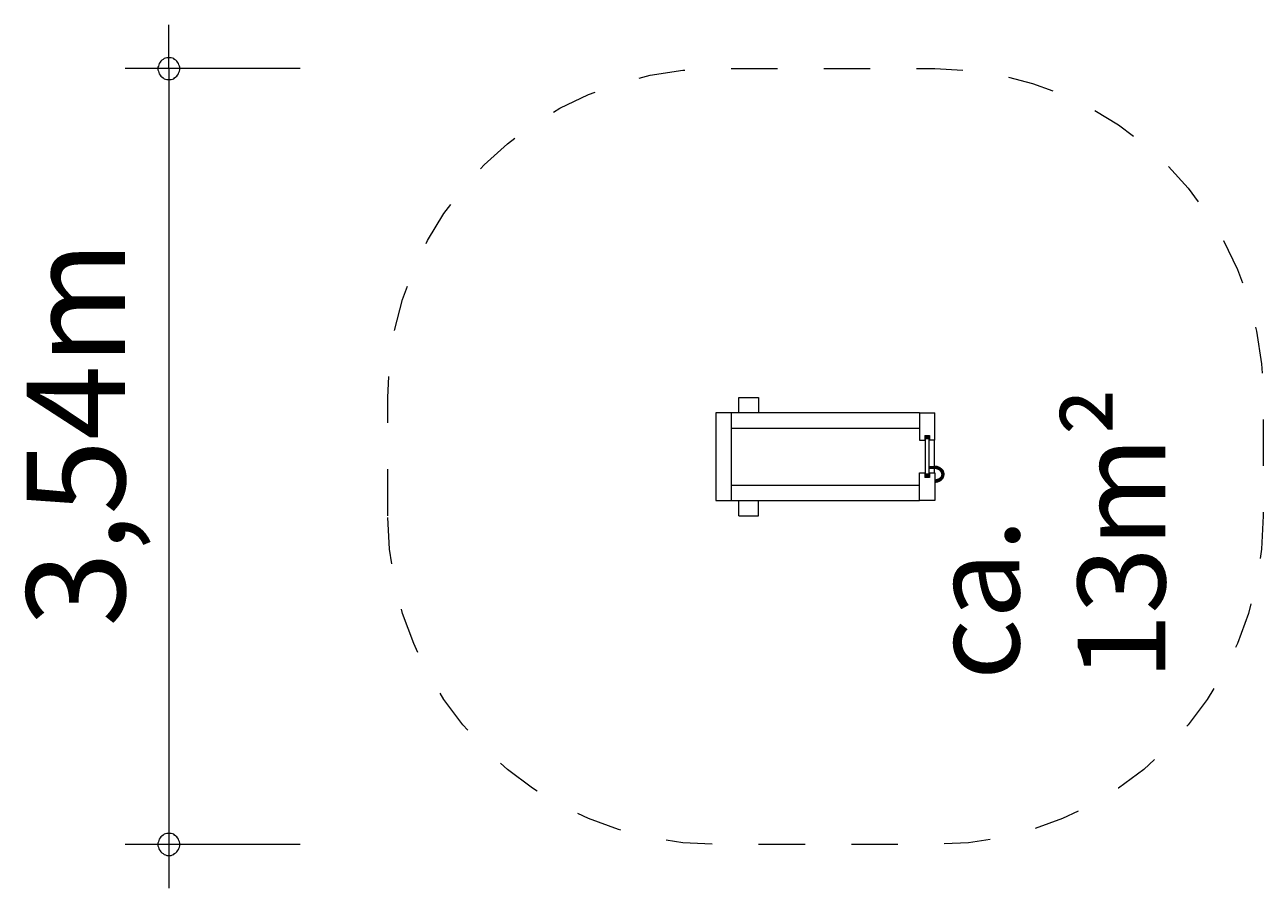
# Model space of a CAD drawing. Units: millimetres. Extents: x 280.6 to 309.8, y 172.2 to 217.5.
# Drawn here: x 280.6 to 308.8, y 172.2 to 191.9 of the extents above; entities that cross this region are included whole.
import ezdxf

# ---------------------------------------------------------------- set-up
doc = ezdxf.new("R2010")
doc.units = ezdxf.units.MM
doc.header["$MEASUREMENT"] = 0
doc.linetypes.add('AI-Linetype-0', pattern=[2.116667, 1.058333, -1.058333])
doc.layers.add('Ebene 1', color=7, linetype='Continuous', lineweight=0)

# ---------------------------------------------------------------- blocks, each defined once
blk = doc.blocks.new('Block_0')
at = {"layer": 'Ebene 1', "color": 7, "lineweight": 9}
for p, q in [((296.867, 183.401), (297.317, 183.401)), ((296.867, 183.051), (296.867, 183.401)), ((297.317, 183.401), (297.317, 183.051)), ((296.692, 183.051), (296.342, 183.051)), ((296.342, 183.051), (296.342, 181.051)), ((296.692, 183.051), (296.692, 181.051)), ((300.992, 183.051), (296.692, 183.051)), ((300.992, 183.051), (300.992, 182.426)), ((300.992, 183.051), (301.342, 183.051)), ((301.342, 182.426), (301.342, 183.051)), ((296.692, 182.701), (300.992, 182.701)), ((300.992, 182.426), (301.115, 182.426)), ((301.115, 182.531), (301.115, 182.426)), ((301.115, 182.531), (301.22, 182.531)), ((301.215, 182.526), (301.12, 182.526)), ((301.12, 182.526), (301.12, 182.525)), ((301.12, 182.526), (301.215, 182.526)), ((301.12, 182.526), (301.12, 182.526)), ((301.215, 182.525), (301.12, 182.525)), ((301.12, 182.525), (301.12, 182.524)), ((301.215, 182.524), (301.12, 182.524)), ((301.12, 182.524), (301.12, 182.522)), ((301.215, 182.522), (301.12, 182.522)), ((301.12, 182.522), (301.12, 182.519)), ((301.215, 182.519), (301.12, 182.519)), ((301.12, 182.519), (301.12, 182.516)), ((301.215, 182.516), (301.12, 182.516)), ((301.12, 182.516), (301.12, 182.513)), ((301.215, 182.513), (301.12, 182.513)), ((301.12, 182.513), (301.12, 182.509)), ((301.215, 182.509), (301.12, 182.509)), ((301.12, 182.509), (301.12, 182.504)), ((301.215, 182.504), (301.12, 182.504)), ((301.12, 182.504), (301.12, 182.5)), ((301.12, 182.5), (301.215, 182.5)), ((301.12, 182.5), (301.12, 182.494)), ((301.215, 182.494), (301.12, 182.494)), ((301.12, 182.494), (301.12, 182.489)), ((301.215, 182.489), (301.12, 182.489)), ((301.12, 182.489), (301.12, 182.483)), ((301.215, 182.483), (301.12, 182.483)), ((301.12, 182.483), (301.12, 182.477)), ((301.215, 182.477), (301.12, 182.477)), ((301.12, 182.477), (301.12, 182.471)), ((301.215, 182.471), (301.12, 182.471)), ((301.12, 182.471), (301.12, 182.464)), ((301.215, 182.464), (301.12, 182.464)), ((301.12, 182.464), (301.12, 182.458)), ((301.215, 182.458), (301.12, 182.458)), ((301.12, 182.458), (301.12, 182.451)), ((301.215, 182.451), (301.12, 182.451)), ((301.12, 182.451), (301.12, 181.651)), ((301.215, 182.525), (301.215, 182.526)), ((301.215, 182.526), (301.215, 182.526)), ((301.215, 182.524), (301.215, 182.525)), ((301.215, 182.522), (301.215, 182.524)), ((301.215, 182.519), (301.215, 182.522)), ((301.215, 182.516), (301.215, 182.519)), ((301.215, 182.513), (301.215, 182.516)), ((301.215, 182.509), (301.215, 182.513)), ((301.215, 182.504), (301.215, 182.509)), ((301.215, 182.5), (301.215, 182.504)), ((301.215, 182.494), (301.215, 182.5)), ((301.215, 182.489), (301.215, 182.494)), ((301.215, 182.483), (301.215, 182.489)), ((301.215, 182.477), (301.215, 182.483)), ((301.215, 182.471), (301.215, 182.477)), ((301.215, 182.464), (301.215, 182.471)), ((301.215, 182.458), (301.215, 182.464)), ((301.215, 182.451), (301.215, 182.458)), ((301.215, 181.651), (301.215, 182.451)), ((301.22, 182.531), (301.22, 182.426)), ((301.342, 182.426), (301.22, 182.426)), ((301.33, 182.426), (301.33, 181.826)), ((301.215, 181.826), (301.342, 181.826)), ((301.215, 181.826), (301.342, 181.826)), ((301.36, 181.826), (301.342, 181.826)), ((301.342, 181.826), (301.342, 181.826)), ((301.342, 181.826), (301.342, 181.826)), ((301.342, 181.826), (301.342, 181.826)), ((301.342, 181.823), (301.342, 181.826)), ((301.361, 181.822), (301.36, 181.826)), ((301.378, 181.824), (301.36, 181.826)), ((300.992, 181.051), (300.992, 181.676)), ((300.992, 181.676), (301.115, 181.676)), ((301.115, 181.676), (301.115, 181.571)), ((301.22, 181.571), (301.115, 181.571)), ((301.215, 181.651), (301.12, 181.651)), ((301.12, 181.651), (301.12, 181.645)), ((301.12, 181.645), (301.215, 181.645)), ((301.12, 181.645), (301.12, 181.638)), ((301.12, 181.638), (301.215, 181.638)), ((301.12, 181.638), (301.12, 181.632)), ((301.12, 181.632), (301.215, 181.632)), ((301.12, 181.632), (301.12, 181.626)), ((301.12, 181.626), (301.215, 181.626)), ((301.12, 181.626), (301.12, 181.62)), ((301.12, 181.62), (301.215, 181.62)), ((301.12, 181.62), (301.12, 181.614)), ((301.12, 181.614), (301.215, 181.614)), ((301.12, 181.614), (301.12, 181.608)), ((301.12, 181.608), (301.215, 181.608)), ((301.12, 181.608), (301.12, 181.603)), ((301.12, 181.603), (301.215, 181.603)), ((301.12, 181.603), (301.12, 181.598)), ((301.12, 181.598), (301.215, 181.598)), ((301.12, 181.598), (301.12, 181.594)), ((301.12, 181.594), (301.12, 181.59)), ((301.215, 181.594), (301.12, 181.594)), ((301.12, 181.59), (301.12, 181.586)), ((301.215, 181.59), (301.12, 181.59)), ((301.12, 181.586), (301.12, 181.583)), ((301.215, 181.586), (301.12, 181.586)), ((301.12, 181.583), (301.12, 181.581)), ((301.215, 181.583), (301.12, 181.583)), ((301.12, 181.581), (301.12, 181.579)), ((301.215, 181.581), (301.12, 181.581)), ((301.12, 181.579), (301.12, 181.578)), ((301.215, 181.579), (301.12, 181.579)), ((301.12, 181.578), (301.12, 181.577)), ((301.215, 181.578), (301.12, 181.578)), ((301.12, 181.577), (301.12, 181.576)), ((301.215, 181.577), (301.12, 181.577)), ((301.215, 181.576), (301.12, 181.576)), ((301.215, 181.823), (301.342, 181.823)), ((301.215, 181.819), (301.342, 181.819)), ((301.215, 181.814), (301.342, 181.814)), ((301.215, 181.808), (301.342, 181.808)), ((301.215, 181.801), (301.342, 181.801)), ((301.342, 181.795), (301.215, 181.795)), ((301.342, 181.789), (301.215, 181.789)), ((301.342, 181.784), (301.215, 181.784)), ((301.342, 181.78), (301.215, 181.78)), ((301.342, 181.777), (301.215, 181.777)), ((301.342, 181.776), (301.215, 181.776)), ((301.215, 181.645), (301.215, 181.651)), ((301.215, 181.638), (301.215, 181.645)), ((301.215, 181.632), (301.215, 181.638)), ((301.215, 181.626), (301.215, 181.632)), ((301.215, 181.62), (301.215, 181.626)), ((301.215, 181.614), (301.215, 181.62)), ((301.215, 181.608), (301.215, 181.614)), ((301.215, 181.603), (301.215, 181.608)), ((301.215, 181.598), (301.215, 181.603)), ((301.215, 181.594), (301.215, 181.598)), ((301.215, 181.59), (301.215, 181.594)), ((301.215, 181.586), (301.215, 181.59)), ((301.215, 181.583), (301.215, 181.586)), ((301.215, 181.581), (301.215, 181.583)), ((301.215, 181.579), (301.215, 181.581)), ((301.215, 181.578), (301.215, 181.579)), ((301.215, 181.577), (301.215, 181.578)), ((301.215, 181.576), (301.215, 181.577)), ((301.22, 181.676), (301.342, 181.676)), ((301.22, 181.676), (301.22, 181.571)), ((301.33, 181.776), (301.33, 181.676)), ((301.342, 181.822), (301.342, 181.823)), ((301.361, 181.822), (301.342, 181.822)), ((301.342, 181.822), (301.342, 181.822)), ((301.342, 181.822), (301.342, 181.822)), ((301.342, 181.819), (301.342, 181.822)), ((301.342, 181.814), (301.342, 181.819)), ((301.342, 181.813), (301.342, 181.814)), ((301.342, 181.813), (301.342, 181.812)), ((301.36, 181.812), (301.342, 181.812)), ((301.342, 181.812), (301.342, 181.812)), ((301.342, 181.808), (301.342, 181.812)), ((301.342, 181.801), (301.342, 181.808)), ((301.342, 181.8), (301.342, 181.801)), ((301.36, 181.799), (301.342, 181.8)), ((301.342, 181.8), (301.342, 181.799)), ((301.342, 181.8), (301.342, 181.8)), ((301.342, 181.795), (301.342, 181.799)), ((301.342, 181.789), (301.342, 181.795)), ((301.342, 181.788), (301.342, 181.789)), ((301.358, 181.787), (301.342, 181.788)), ((301.342, 181.788), (301.342, 181.787)), ((301.342, 181.788), (301.342, 181.788)), ((301.342, 181.784), (301.342, 181.787)), ((301.342, 181.78), (301.342, 181.784)), ((301.342, 181.779), (301.342, 181.78)), ((301.357, 181.778), (301.342, 181.779)), ((301.342, 181.779), (301.342, 181.779)), ((301.342, 181.779), (301.342, 181.779)), ((301.342, 181.777), (301.342, 181.779)), ((301.342, 181.776), (301.342, 181.777)), ((301.357, 181.776), (301.342, 181.776)), ((301.342, 181.676), (301.342, 181.051)), ((301.357, 181.778), (301.358, 181.787)), ((301.357, 181.776), (301.357, 181.778)), ((301.372, 181.777), (301.357, 181.778)), ((301.371, 181.774), (301.357, 181.776)), ((301.358, 181.787), (301.36, 181.799)), ((301.375, 181.785), (301.358, 181.787)), ((301.36, 181.812), (301.361, 181.822)), ((301.36, 181.799), (301.36, 181.812)), ((301.378, 181.81), (301.36, 181.812)), ((301.377, 181.797), (301.36, 181.799)), ((301.379, 181.82), (301.361, 181.822)), ((301.371, 181.774), (301.372, 181.777)), ((301.385, 181.772), (301.371, 181.774)), ((301.372, 181.777), (301.375, 181.785)), ((301.387, 181.774), (301.372, 181.777)), ((301.375, 181.785), (301.377, 181.797)), ((301.391, 181.782), (301.375, 181.785)), ((301.377, 181.797), (301.378, 181.81)), ((301.394, 181.794), (301.377, 181.797)), ((301.379, 181.82), (301.378, 181.824)), ((301.396, 181.82), (301.378, 181.824)), ((301.378, 181.81), (301.379, 181.82)), ((301.396, 181.807), (301.378, 181.81)), ((301.397, 181.816), (301.379, 181.82)), ((301.385, 181.772), (301.387, 181.774)), ((301.399, 181.768), (301.385, 181.772)), ((301.387, 181.774), (301.391, 181.782)), ((301.402, 181.77), (301.387, 181.774)), ((301.391, 181.782), (301.394, 181.794)), ((301.406, 181.778), (301.391, 181.782)), ((301.394, 181.794), (301.396, 181.807)), ((301.41, 181.79), (301.394, 181.794)), ((301.397, 181.816), (301.396, 181.82)), ((301.414, 181.816), (301.396, 181.82)), ((301.396, 181.807), (301.397, 181.816)), ((301.414, 181.802), (301.396, 181.807)), ((301.415, 181.812), (301.397, 181.816)), ((301.399, 181.768), (301.402, 181.77)), ((301.412, 181.764), (301.399, 181.768)), ((301.402, 181.77), (301.406, 181.778)), ((301.416, 181.765), (301.402, 181.77)), ((301.406, 181.778), (301.41, 181.79)), ((301.421, 181.773), (301.406, 181.778)), ((301.41, 181.79), (301.414, 181.802)), ((301.427, 181.784), (301.41, 181.79)), ((301.412, 181.764), (301.416, 181.765)), ((301.425, 181.758), (301.412, 181.764)), ((301.415, 181.812), (301.414, 181.816)), ((301.43, 181.81), (301.414, 181.816)), ((301.414, 181.802), (301.415, 181.812)), ((301.43, 181.796), (301.414, 181.802)), ((301.432, 181.806), (301.415, 181.812)), ((301.416, 181.765), (301.421, 181.773)), ((301.43, 181.759), (301.416, 181.765)), ((301.421, 181.773), (301.427, 181.784)), ((301.436, 181.767), (301.421, 181.773)), ((301.425, 181.758), (301.43, 181.759)), ((301.437, 181.751), (301.425, 181.758)), ((301.427, 181.784), (301.43, 181.796)), ((301.442, 181.777), (301.427, 181.784)), ((301.432, 181.806), (301.43, 181.81)), ((301.43, 181.81), (301.447, 181.803)), ((301.43, 181.796), (301.432, 181.806)), ((301.447, 181.789), (301.43, 181.796)), ((301.43, 181.759), (301.436, 181.767)), ((301.442, 181.753), (301.43, 181.759)), ((301.448, 181.799), (301.432, 181.806)), ((301.447, 181.542), (301.435, 181.535)), ((301.436, 181.767), (301.442, 181.777)), ((301.45, 181.759), (301.436, 181.767)), ((301.437, 181.751), (301.442, 181.753)), ((301.449, 181.744), (301.437, 181.751)), ((301.449, 181.547), (301.437, 181.539)), ((301.442, 181.777), (301.447, 181.789)), ((301.457, 181.77), (301.442, 181.777)), ((301.442, 181.753), (301.45, 181.759)), ((301.455, 181.745), (301.442, 181.753)), ((301.448, 181.799), (301.447, 181.803)), ((301.447, 181.803), (301.462, 181.795)), ((301.447, 181.789), (301.448, 181.799)), ((301.462, 181.781), (301.447, 181.789)), ((301.457, 181.55), (301.447, 181.542)), ((301.449, 181.547), (301.447, 181.542)), ((301.447, 181.542), (301.449, 181.533)), ((301.464, 181.79), (301.448, 181.799)), ((301.449, 181.744), (301.455, 181.745)), ((301.459, 181.736), (301.449, 181.744)), ((301.459, 181.555), (301.449, 181.547)), ((301.45, 181.759), (301.457, 181.77)), ((301.463, 181.751), (301.45, 181.759)), ((301.455, 181.745), (301.463, 181.751)), ((301.466, 181.736), (301.455, 181.745)), ((301.457, 181.77), (301.462, 181.781)), ((301.471, 181.761), (301.457, 181.77)), ((301.467, 181.558), (301.457, 181.55)), ((301.459, 181.555), (301.457, 181.55)), ((301.457, 181.55), (301.459, 181.541)), ((301.459, 181.736), (301.466, 181.736)), ((301.469, 181.727), (301.459, 181.736)), ((301.469, 181.564), (301.459, 181.555)), ((301.459, 181.541), (301.469, 181.55)), ((301.464, 181.79), (301.462, 181.795)), ((301.462, 181.795), (301.477, 181.786)), ((301.462, 181.781), (301.464, 181.79)), ((301.477, 181.772), (301.462, 181.781)), ((301.463, 181.751), (301.471, 181.761)), ((301.475, 181.742), (301.463, 181.751)), ((301.479, 181.781), (301.464, 181.79)), ((301.466, 181.736), (301.475, 181.742)), ((301.476, 181.727), (301.466, 181.736)), ((301.475, 181.568), (301.467, 181.558)), ((301.469, 181.564), (301.467, 181.558)), ((301.467, 181.558), (301.469, 181.55)), ((301.469, 181.727), (301.476, 181.727)), ((301.478, 181.718), (301.469, 181.727)), ((301.478, 181.573), (301.469, 181.564)), ((301.469, 181.55), (301.478, 181.559)), ((301.469, 181.55), (301.476, 181.54)), ((301.471, 181.761), (301.477, 181.772)), ((301.483, 181.751), (301.471, 181.761)), ((301.475, 181.742), (301.483, 181.751)), ((301.486, 181.732), (301.475, 181.742)), ((301.483, 181.578), (301.475, 181.568)), ((301.478, 181.573), (301.475, 181.568)), ((301.475, 181.568), (301.478, 181.559)), ((301.476, 181.727), (301.486, 181.732)), ((301.485, 181.717), (301.476, 181.727)), ((301.476, 181.54), (301.485, 181.55)), ((301.479, 181.781), (301.477, 181.786)), ((301.477, 181.786), (301.49, 181.775)), ((301.477, 181.772), (301.479, 181.781)), ((301.49, 181.761), (301.477, 181.772)), ((301.478, 181.718), (301.485, 181.717)), ((301.486, 181.707), (301.478, 181.718)), ((301.486, 181.583), (301.478, 181.573)), ((301.478, 181.559), (301.486, 181.569)), ((301.478, 181.559), (301.485, 181.55)), ((301.492, 181.77), (301.479, 181.781)), ((301.483, 181.751), (301.49, 181.761)), ((301.495, 181.74), (301.483, 181.751)), ((301.489, 181.588), (301.483, 181.578)), ((301.486, 181.583), (301.483, 181.578)), ((301.483, 181.578), (301.486, 181.569)), ((301.485, 181.717), (301.496, 181.721)), ((301.494, 181.706), (301.485, 181.717)), ((301.485, 181.55), (301.494, 181.561)), ((301.485, 181.55), (301.496, 181.542)), ((301.486, 181.732), (301.495, 181.74)), ((301.496, 181.721), (301.486, 181.732)), ((301.486, 181.707), (301.494, 181.706)), ((301.492, 181.697), (301.486, 181.707)), ((301.492, 181.593), (301.486, 181.583)), ((301.486, 181.569), (301.492, 181.58)), ((301.486, 181.569), (301.494, 181.561)), ((301.486, 181.531), (301.496, 181.542)), ((301.495, 181.599), (301.489, 181.588)), ((301.489, 181.588), (301.492, 181.58)), ((301.492, 181.77), (301.49, 181.775)), ((301.49, 181.775), (301.502, 181.764)), ((301.49, 181.761), (301.492, 181.77)), ((301.502, 181.75), (301.49, 181.761)), ((301.505, 181.759), (301.492, 181.77)), ((301.492, 181.698), (301.495, 181.692)), ((301.492, 181.697), (301.501, 181.695)), ((301.498, 181.686), (301.492, 181.697)), ((301.492, 181.58), (301.498, 181.591)), ((301.492, 181.58), (301.501, 181.572)), ((301.494, 181.706), (301.504, 181.71)), ((301.501, 181.695), (301.494, 181.706)), ((301.494, 181.561), (301.501, 181.572)), ((301.494, 181.561), (301.504, 181.554)), ((301.495, 181.74), (301.502, 181.75)), ((301.506, 181.729), (301.495, 181.74)), ((301.495, 181.692), (301.498, 181.686)), ((301.495, 181.692), (301.499, 181.68)), ((301.499, 181.61), (301.495, 181.599)), ((301.495, 181.599), (301.498, 181.591)), ((301.496, 181.721), (301.506, 181.729)), ((301.504, 181.71), (301.496, 181.721)), ((301.496, 181.542), (301.504, 181.554)), ((301.496, 181.542), (301.506, 181.538)), ((301.498, 181.686), (301.507, 181.683)), ((301.502, 181.674), (301.498, 181.686)), ((301.498, 181.591), (301.502, 181.603)), ((301.498, 181.591), (301.507, 181.584)), ((301.499, 181.68), (301.502, 181.674)), ((301.499, 181.68), (301.502, 181.669)), ((301.502, 181.622), (301.499, 181.61)), ((301.499, 181.61), (301.502, 181.603)), ((301.501, 181.695), (301.512, 181.697)), ((301.507, 181.683), (301.501, 181.695)), ((301.501, 181.572), (301.507, 181.584)), ((301.501, 181.572), (301.512, 181.566)), ((301.505, 181.759), (301.502, 181.764)), ((301.502, 181.764), (301.513, 181.752)), ((301.502, 181.75), (301.505, 181.759)), ((301.513, 181.738), (301.502, 181.75)), ((301.502, 181.674), (301.511, 181.671)), ((301.505, 181.662), (301.502, 181.674)), ((301.502, 181.669), (301.505, 181.662)), ((301.502, 181.669), (301.504, 181.657)), ((301.504, 181.634), (301.502, 181.622)), ((301.502, 181.622), (301.505, 181.614)), ((301.502, 181.603), (301.505, 181.614)), ((301.502, 181.603), (301.511, 181.596)), ((301.504, 181.71), (301.515, 181.717)), ((301.512, 181.697), (301.504, 181.71)), ((301.504, 181.657), (301.507, 181.65)), ((301.504, 181.657), (301.505, 181.645)), ((301.505, 181.645), (301.504, 181.634)), ((301.504, 181.634), (301.507, 181.626)), ((301.504, 181.554), (301.512, 181.566)), ((301.504, 181.554), (301.515, 181.55)), ((301.516, 181.747), (301.505, 181.759)), ((301.505, 181.662), (301.514, 181.659)), ((301.507, 181.65), (301.505, 181.662)), ((301.505, 181.645), (301.508, 181.638)), ((301.505, 181.614), (301.507, 181.626)), ((301.505, 181.614), (301.514, 181.608)), ((301.506, 181.729), (301.513, 181.738)), ((301.515, 181.717), (301.506, 181.729)), ((301.506, 181.538), (301.515, 181.55)), ((301.507, 181.683), (301.518, 181.685)), ((301.511, 181.671), (301.507, 181.683)), ((301.507, 181.65), (301.516, 181.646)), ((301.508, 181.638), (301.507, 181.65)), ((301.507, 181.626), (301.508, 181.638)), ((301.507, 181.626), (301.516, 181.621)), ((301.507, 181.584), (301.511, 181.596)), ((301.507, 181.584), (301.518, 181.578)), ((301.508, 181.638), (301.517, 181.633)), ((301.511, 181.671), (301.523, 181.672)), ((301.514, 181.659), (301.511, 181.671)), ((301.511, 181.596), (301.514, 181.608)), ((301.511, 181.596), (301.523, 181.591)), ((301.512, 181.697), (301.523, 181.704)), ((301.518, 181.685), (301.512, 181.697)), ((301.512, 181.566), (301.518, 181.578)), ((301.512, 181.566), (301.523, 181.563)), ((301.516, 181.747), (301.513, 181.752)), ((301.513, 181.752), (301.523, 181.739)), ((301.513, 181.738), (301.516, 181.747)), ((301.523, 181.725), (301.513, 181.738)), ((301.513, 181.539), (301.523, 181.551)), ((301.514, 181.659), (301.527, 181.659)), ((301.516, 181.646), (301.514, 181.659)), ((301.514, 181.608), (301.516, 181.621)), ((301.514, 181.608), (301.527, 181.604)), ((301.515, 181.717), (301.523, 181.725)), ((301.523, 181.704), (301.515, 181.717)), ((301.515, 181.55), (301.523, 181.563)), ((301.515, 181.55), (301.523, 181.551)), ((301.526, 181.734), (301.516, 181.747)), ((301.516, 181.646), (301.529, 181.645)), ((301.517, 181.633), (301.516, 181.646)), ((301.516, 181.621), (301.517, 181.633)), ((301.516, 181.621), (301.529, 181.618)), ((301.517, 181.633), (301.53, 181.632)), ((301.518, 181.685), (301.53, 181.69)), ((301.523, 181.672), (301.518, 181.685)), ((301.518, 181.578), (301.523, 181.591)), ((301.518, 181.578), (301.53, 181.576)), ((301.526, 181.734), (301.523, 181.739)), ((301.523, 181.739), (301.532, 181.726)), ((301.523, 181.725), (301.526, 181.734)), ((301.532, 181.712), (301.523, 181.725)), ((301.523, 181.704), (301.532, 181.712)), ((301.53, 181.69), (301.523, 181.704)), ((301.523, 181.672), (301.535, 181.676)), ((301.527, 181.659), (301.523, 181.672)), ((301.523, 181.591), (301.527, 181.604)), ((301.523, 181.591), (301.535, 181.59)), ((301.523, 181.563), (301.53, 181.576)), ((301.523, 181.563), (301.532, 181.565)), ((301.523, 181.551), (301.532, 181.565)), ((301.535, 181.72), (301.526, 181.734)), ((301.527, 181.659), (301.539, 181.662)), ((301.529, 181.645), (301.527, 181.659)), ((301.527, 181.604), (301.529, 181.618)), ((301.527, 181.604), (301.539, 181.604)), ((301.529, 181.645), (301.541, 181.648)), ((301.53, 181.632), (301.529, 181.645)), ((301.529, 181.618), (301.53, 181.632)), ((301.529, 181.618), (301.541, 181.619)), ((301.53, 181.69), (301.539, 181.698)), ((301.535, 181.676), (301.53, 181.69)), ((301.53, 181.632), (301.542, 181.633)), ((301.53, 181.576), (301.535, 181.59)), ((301.53, 181.576), (301.539, 181.579)), ((301.535, 181.72), (301.532, 181.726)), ((301.532, 181.712), (301.535, 181.72)), ((301.539, 181.698), (301.532, 181.712)), ((301.532, 181.565), (301.539, 181.579)), ((301.532, 181.565), (301.535, 181.571)), ((301.542, 181.706), (301.535, 181.72)), ((301.535, 181.676), (301.544, 181.683)), ((301.539, 181.662), (301.535, 181.676)), ((301.535, 181.59), (301.539, 181.604)), ((301.535, 181.59), (301.544, 181.593)), ((301.535, 181.571), (301.542, 181.585)), ((301.539, 181.698), (301.542, 181.706)), ((301.544, 181.683), (301.539, 181.698)), ((301.539, 181.662), (301.548, 181.669)), ((301.541, 181.648), (301.539, 181.662)), ((301.539, 181.604), (301.541, 181.619)), ((301.539, 181.604), (301.548, 181.608)), ((301.539, 181.579), (301.544, 181.593)), ((301.539, 181.579), (301.542, 181.585)), ((301.541, 181.648), (301.55, 181.654)), ((301.542, 181.633), (301.541, 181.648)), ((301.541, 181.619), (301.542, 181.633)), ((301.541, 181.619), (301.55, 181.623)), ((301.547, 181.691), (301.542, 181.706)), ((301.542, 181.633), (301.551, 181.638)), ((301.542, 181.585), (301.547, 181.6)), ((301.544, 181.683), (301.547, 181.691)), ((301.548, 181.669), (301.544, 181.683)), ((301.544, 181.593), (301.548, 181.608)), ((301.544, 181.593), (301.547, 181.6)), ((301.551, 181.676), (301.547, 181.691)), ((301.547, 181.6), (301.551, 181.615)), ((301.548, 181.669), (301.551, 181.676)), ((301.55, 181.654), (301.548, 181.669)), ((301.548, 181.608), (301.55, 181.623)), ((301.548, 181.608), (301.551, 181.615)), ((301.55, 181.654), (301.554, 181.661)), ((301.551, 181.638), (301.55, 181.654)), ((301.55, 181.623), (301.551, 181.638)), ((301.55, 181.623), (301.554, 181.63)), ((301.554, 181.661), (301.551, 181.676)), ((301.551, 181.638), (301.555, 181.645)), ((301.551, 181.615), (301.554, 181.63)), ((301.555, 181.645), (301.554, 181.661)), ((301.554, 181.63), (301.555, 181.645)), ((296.692, 181.401), (300.992, 181.401)), ((301.357, 181.515), (301.342, 181.514)), ((301.356, 181.511), (301.342, 181.51)), ((301.342, 181.5), (301.357, 181.501)), ((301.342, 181.488), (301.357, 181.488)), ((301.342, 181.476), (301.358, 181.476)), ((301.342, 181.467), (301.36, 181.468)), ((301.342, 181.464), (301.36, 181.465)), ((301.357, 181.515), (301.356, 181.511)), ((301.37, 181.512), (301.356, 181.511)), ((301.356, 181.511), (301.357, 181.501)), ((301.371, 181.516), (301.357, 181.515)), ((301.357, 181.501), (301.371, 181.503)), ((301.357, 181.501), (301.357, 181.488)), ((301.357, 181.488), (301.372, 181.49)), ((301.357, 181.488), (301.358, 181.476)), ((301.358, 181.476), (301.375, 181.478)), ((301.358, 181.476), (301.36, 181.468)), ((301.36, 181.468), (301.377, 181.469)), ((301.36, 181.468), (301.36, 181.465)), ((301.36, 181.465), (301.378, 181.467)), ((301.371, 181.516), (301.37, 181.512)), ((301.384, 181.515), (301.37, 181.512)), ((301.37, 181.512), (301.371, 181.503)), ((301.385, 181.519), (301.371, 181.516)), ((301.371, 181.503), (301.385, 181.505)), ((301.371, 181.503), (301.372, 181.49)), ((301.372, 181.49), (301.387, 181.493)), ((301.372, 181.49), (301.375, 181.478)), ((301.375, 181.478), (301.391, 181.481)), ((301.375, 181.478), (301.377, 181.469)), ((301.377, 181.469), (301.394, 181.473)), ((301.377, 181.469), (301.378, 181.467)), ((301.378, 181.467), (301.396, 181.47)), ((301.385, 181.519), (301.384, 181.515)), ((301.398, 181.518), (301.384, 181.515)), ((301.384, 181.515), (301.385, 181.505)), ((301.399, 181.523), (301.385, 181.519)), ((301.385, 181.505), (301.399, 181.509)), ((301.385, 181.505), (301.387, 181.493)), ((301.387, 181.493), (301.402, 181.497)), ((301.387, 181.493), (301.391, 181.481)), ((301.391, 181.481), (301.406, 181.485)), ((301.391, 181.481), (301.394, 181.473)), ((301.394, 181.473), (301.41, 181.477)), ((301.394, 181.473), (301.396, 181.47)), ((301.396, 181.47), (301.414, 181.475)), ((301.411, 181.523), (301.398, 181.518)), ((301.399, 181.523), (301.398, 181.518)), ((301.398, 181.518), (301.399, 181.509)), ((301.412, 181.527), (301.399, 181.523)), ((301.399, 181.509), (301.412, 181.513)), ((301.399, 181.509), (301.402, 181.497)), ((301.402, 181.497), (301.416, 181.501)), ((301.402, 181.497), (301.406, 181.485)), ((301.406, 181.485), (301.421, 181.49)), ((301.406, 181.485), (301.41, 181.477)), ((301.41, 181.477), (301.427, 181.483)), ((301.41, 181.477), (301.414, 181.475)), ((301.423, 181.528), (301.411, 181.523)), ((301.412, 181.527), (301.411, 181.523)), ((301.411, 181.523), (301.412, 181.513)), ((301.425, 181.533), (301.412, 181.527)), ((301.412, 181.513), (301.425, 181.519)), ((301.412, 181.513), (301.416, 181.501)), ((301.414, 181.475), (301.43, 181.481)), ((301.416, 181.501), (301.43, 181.507)), ((301.416, 181.501), (301.421, 181.49)), ((301.421, 181.49), (301.436, 181.496)), ((301.421, 181.49), (301.427, 181.483)), ((301.435, 181.535), (301.423, 181.528)), ((301.425, 181.533), (301.423, 181.528)), ((301.423, 181.528), (301.425, 181.519)), ((301.437, 181.539), (301.425, 181.533)), ((301.425, 181.519), (301.437, 181.525)), ((301.425, 181.519), (301.43, 181.507)), ((301.427, 181.483), (301.442, 181.489)), ((301.427, 181.483), (301.43, 181.481)), ((301.43, 181.507), (301.442, 181.514)), ((301.43, 181.507), (301.436, 181.496)), ((301.43, 181.481), (301.447, 181.488)), ((301.437, 181.539), (301.435, 181.535)), ((301.435, 181.535), (301.437, 181.525)), ((301.436, 181.496), (301.45, 181.504)), ((301.436, 181.496), (301.442, 181.489)), ((301.437, 181.525), (301.449, 181.533)), ((301.437, 181.525), (301.442, 181.514)), ((301.442, 181.514), (301.455, 181.522)), ((301.442, 181.514), (301.45, 181.504)), ((301.442, 181.489), (301.457, 181.497)), ((301.442, 181.489), (301.447, 181.488)), ((301.447, 181.488), (301.462, 181.496)), ((301.449, 181.533), (301.459, 181.541)), ((301.449, 181.533), (301.455, 181.522)), ((301.45, 181.504), (301.463, 181.512)), ((301.45, 181.504), (301.457, 181.497)), ((301.455, 181.522), (301.466, 181.53)), ((301.455, 181.522), (301.463, 181.512)), ((301.457, 181.497), (301.471, 181.506)), ((301.457, 181.497), (301.462, 181.496)), ((301.459, 181.541), (301.466, 181.53)), ((301.462, 181.496), (301.477, 181.505)), ((301.463, 181.512), (301.475, 181.521)), ((301.463, 181.512), (301.471, 181.506)), ((301.466, 181.53), (301.476, 181.54)), ((301.466, 181.53), (301.475, 181.521)), ((301.471, 181.506), (301.483, 181.516)), ((301.471, 181.506), (301.477, 181.505)), ((301.475, 181.521), (301.486, 181.531)), ((301.475, 181.521), (301.483, 181.516)), ((301.476, 181.54), (301.486, 181.531)), ((301.477, 181.505), (301.49, 181.515)), ((301.483, 181.516), (301.495, 181.526)), ((301.483, 181.516), (301.49, 181.515)), ((301.486, 181.531), (301.495, 181.526)), ((301.49, 181.515), (301.502, 181.527)), ((301.495, 181.526), (301.506, 181.538)), ((301.495, 181.526), (301.502, 181.527)), ((301.502, 181.527), (301.513, 181.539)), ((301.506, 181.538), (301.513, 181.539)), ((296.342, 181.051), (296.692, 181.051)), ((296.692, 181.051), (300.992, 181.051)), ((296.867, 180.701), (296.867, 181.051)), ((297.317, 180.701), (297.317, 181.051)), ((301.342, 181.051), (300.992, 181.051)), ((296.867, 180.701), (297.317, 180.701))]:
    blk.add_line(p, q, dxfattribs=at)
blk = doc.blocks.new('Block_2')
at = {"layer": 'Ebene 1', "color": 7, "lineweight": 18}
for p, q in [((283.855, 190.901), (283.855, 191.901)), ((286.855, 190.901), (282.855, 190.901)), ((283.855, 190.901), (283.855, 172.201)), ((286.855, 173.201), (282.855, 173.201))]:
    blk.add_line(p, q, dxfattribs=at)
for points in [[(284.105, 190.901), (284.105, 190.931), (284.095, 190.961), (284.085, 190.991), (284.075, 191.021), (284.055, 191.051), (284.035, 191.071), (284.015, 191.091), (283.985, 191.111), (283.965, 191.131), (283.935, 191.141), (283.905, 191.151), (283.875, 191.151), (283.835, 191.151), (283.805, 191.151), (283.775, 191.141), (283.745, 191.131), (283.725, 191.111), (283.695, 191.091), (283.675, 191.071), (283.655, 191.051), (283.635, 191.021), (283.625, 190.991), (283.615, 190.961), (283.605, 190.931), (283.605, 190.901)], [(283.605, 190.901), (283.605, 190.871), (283.615, 190.841), (283.625, 190.811), (283.635, 190.781), (283.655, 190.751), (283.675, 190.731), (283.695, 190.711), (283.725, 190.691), (283.745, 190.671), (283.775, 190.661), (283.805, 190.651), (283.835, 190.651), (283.875, 190.651), (283.905, 190.651), (283.935, 190.661), (283.965, 190.671), (283.985, 190.691), (284.015, 190.711), (284.035, 190.731), (284.055, 190.751), (284.075, 190.781), (284.085, 190.811), (284.095, 190.841), (284.105, 190.871), (284.105, 190.901)], [(284.105, 173.201), (284.105, 173.231), (284.095, 173.261), (284.085, 173.291), (284.075, 173.321), (284.055, 173.351), (284.035, 173.371), (284.015, 173.391), (283.985, 173.411), (283.965, 173.431), (283.935, 173.441), (283.905, 173.451), (283.875, 173.451), (283.835, 173.451), (283.805, 173.451), (283.775, 173.441), (283.745, 173.431), (283.725, 173.411), (283.695, 173.391), (283.675, 173.371), (283.655, 173.351), (283.635, 173.321), (283.625, 173.291), (283.615, 173.261), (283.605, 173.231), (283.605, 173.201)], [(283.605, 173.201), (283.605, 173.171), (283.615, 173.141), (283.625, 173.111), (283.635, 173.081), (283.655, 173.051), (283.675, 173.031), (283.695, 173.011), (283.725, 172.991), (283.745, 172.971), (283.775, 172.961), (283.805, 172.951), (283.835, 172.951), (283.875, 172.951), (283.905, 172.951), (283.935, 172.961), (283.965, 172.971), (283.985, 172.991), (284.015, 173.011), (284.035, 173.031), (284.055, 173.051), (284.075, 173.081), (284.085, 173.111), (284.095, 173.141), (284.105, 173.171), (284.105, 173.201)]]:
    blk.add_lwpolyline(points, dxfattribs=at)
at = {"layer": 'Ebene 1', "insert": (282.855, 178.168), "char_height": 0.2, "attachment_point": 7, "rotation": 90}
blk.add_mtext('\\C7;\\FVAGRounded Lt Normal|b0|i0|c1;\\H2.250000;\\W1.000000;3,54m', dxfattribs=at)

msp = doc.modelspace()

# ---------------------------------------------------------------- linework, layer by layer
at = {"layer": 'Ebene 1', "color": 7, "linetype": 'AI-Linetype-0', "lineweight": 18}
msp.add_open_spline([(288.855, 180.701), (288.855, 176.559), (292.212, 173.201), (296.355, 173.201), (296.355, 173.201), (301.342, 173.201), (301.342, 173.201), (305.484, 173.201), (308.842, 176.559), (308.842, 180.701), (308.842, 180.701), (308.842, 183.401), (308.842, 183.401), (308.842, 187.544), (305.484, 190.901), (301.342, 190.901), (301.342, 190.901), (296.355, 190.901), (296.355, 190.901), (292.212, 190.901), (288.855, 187.544), (288.855, 183.401), (288.855, 183.401), (288.855, 180.701), (288.855, 180.701)], degree=3, knots=[0, 0, 0, 0, 1, 1, 1, 2, 2, 2, 3, 3, 3, 4, 4, 4, 5, 5, 5, 6, 6, 6, 7, 7, 7, 8, 8, 8, 8], dxfattribs=at)

# ---------------------------------------------------------------- block references
at = {"layer": 'Ebene 1'}
for name in ['Block_2', 'Block_0']:
    msp.add_blockref(name, (0, 0), dxfattribs=at)

# ---------------------------------------------------------------- texts
at = {"layer": 'Ebene 1', "insert": (306.607, 176.951), "char_height": 0.2, "attachment_point": 7, "rotation": 90}
msp.add_mtext('\\C7;\\FVAGRounded Lt Normal|b0|i0|c1;\\H2.000000;\\W1.000000;ca. 13m²', dxfattribs=at)

doc.saveas('drawing.dxf')
